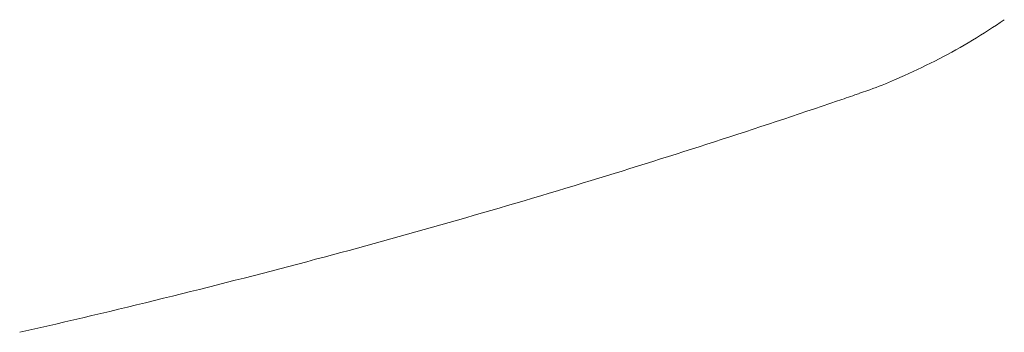
# Model space of a CAD drawing. Units: millimetres. Extents: x 145 to 4045, y 132 to 5804.
# Drawn here: x 941 to 1003, y 4919 to 4938 of the extents above; entities that cross this region are included whole.
import ezdxf

# ---------------------------------------------------------------- set-up
doc = ezdxf.new("R2010")
doc.units = ezdxf.units.MM
doc.header["$LTSCALE"] = 50.8
doc.layers.add('モデル', color=7, linetype='Continuous', lineweight=20)

msp = doc.modelspace()

# ---------------------------------------------------------------- linework, layer by layer
at = {"layer": 'モデル', "linetype": 'Continuous'}
for p, q in [((1002.93, 4938.354), (1002.934, 4938.356)), ((1000.91, 4937.057), (1000.915, 4937.06)), ((998.803, 4935.879), (998.809, 4935.883)), ((995.986, 4934.549), (996.62, 4934.83)), ((993.768, 4933.697), (994.418, 4933.926)), ((976.208, 4928.008), (976.766, 4928.178)), ((958.759, 4923.042), (959.321, 4923.192))]:
    msp.add_line(p, q, dxfattribs=at)
for centre, radius, start, end in [((980.772, 4970.634), 39.153, 300.96171, 304.46567), ((980.772, 4970.623), 39.144, 297.43898, 300.96171), ((980.751, 4970.647), 39.175, 293.89701, 297.43898), ((987.187, 4954.408), 21.721, 289.44641, 293.89701), ((828.238, 5414.85), 508.833, 288.81801, 288.94994), ((980.529, 4971.193), 39.765, 289.00206, 289.44641), ((828.194, 5414.978), 508.967, 286.97225, 288.81801), ((836.908, 5384.431), 477.207, 284.86371, 286.97225), ((828.286, 5414.642), 508.619, 282.75506, 284.86399)]:
    msp.add_arc(centre, radius, start, end, dxfattribs=at)

doc.saveas('drawing.dxf')
